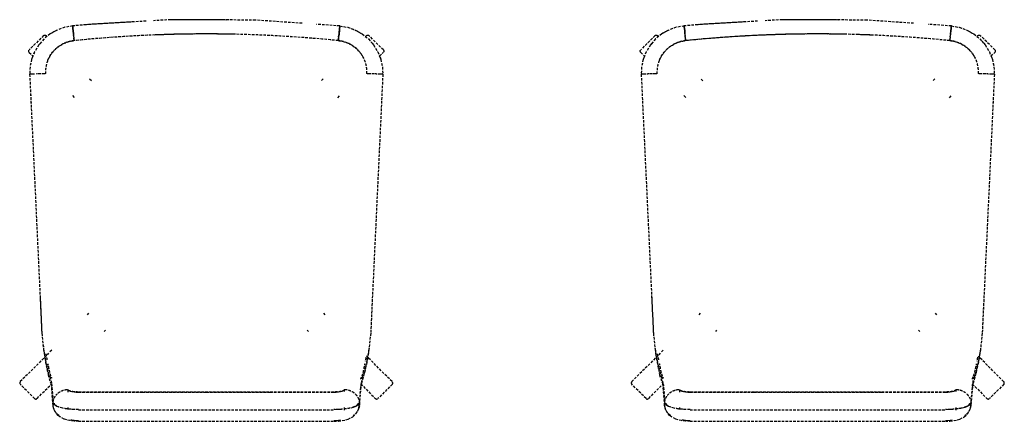
# Model space of a CAD drawing. Extents: x -20668 to 43276, y -28602 to 50262.
# Drawn here: x -8902 to -7743, y 23203 to 23675 of the extents above; entities that cross this region are included whole.
import ezdxf

# ---------------------------------------------------------------- set-up
doc = ezdxf.new("R2010")
doc.units = 0
doc.linetypes.add('X-2949-C$0$EDG-DASH-3', pattern=[4.5, 3, -1.5])
doc.layers.add('X-2949-C$0$I-FURN', color=31, linetype='X-2949-C$0$EDG-DASH-3')
doc.layers.add('X-XREF', color=7, linetype='CONTINUOUS')

# ---------------------------------------------------------------- blocks, each defined once
blk = doc.blocks.new('X-2949-C')
at = {"layer": 'X-2949-C$0$I-FURN'}
for p, q in [((-8753.4, 23673.8), (-8823.9, 23669.6)), ((-8768.8, 23672.9), (-8823.9, 23669.6)), ((-8724.3, 23675.5), (-8744.5, 23674.3)), ((-8724.3, 23675.5), (-8730.3, 23675.1)), ((-8624.6, 23675), (-8724.3, 23675.5)), ((-8658.5, 23675.1), (-8724.3, 23675.5)), ((-8624.6, 23675), (-8627.6, 23675)), ((-8569.7, 23671.2), (-8624.6, 23675)), ((-8569.7, 23671.2), (-8624.6, 23675)), ((-8033.4, 23673.8), (-8103.9, 23669.6)), ((-8048.8, 23672.9), (-8103.9, 23669.6)), ((-8004.3, 23675.5), (-8024.5, 23674.3)), ((-8004.3, 23675.5), (-8010.3, 23675.1)), ((-7904.6, 23675), (-8004.3, 23675.5)), ((-7938.5, 23675.1), (-8004.3, 23675.5)), ((-7904.6, 23675), (-7907.6, 23675)), ((-7849.7, 23671.2), (-7904.6, 23675)), ((-7849.7, 23671.2), (-7904.6, 23675)), ((-8857.9, 23663.3), (-8866.1, 23658.7)), ((-8860.2, 23662.1), (-8866.1, 23658.7)), ((-8857.9, 23663.3), (-8859.2, 23662.6)), ((-8849.1, 23666.5), (-8857.9, 23663.3)), ((-8849.1, 23666.5), (-8857.9, 23663.3)), ((-8839.8, 23668.1), (-8849.1, 23666.5)), ((-8839.8, 23668.1), (-8849.1, 23666.5)), ((-8823.9, 23669.6), (-8839.8, 23668.1)), ((-8823.9, 23669.6), (-8839.8, 23668.1)), ((-8839.8, 23668.1), (-8839.7, 23667)), ((-8839.7, 23667), (-8839.8, 23668.1)), ((-8839.7, 23667), (-8839.5, 23665.1)), ((-8839.5, 23665.1), (-8839.7, 23667)), ((-8839.5, 23665.1), (-8839.2, 23662.3)), ((-8839.2, 23662.3), (-8839.5, 23665.1)), ((-8839.2, 23662.3), (-8838.9, 23658.8)), ((-8838.9, 23658.8), (-8839.2, 23662.3)), ((-8525.2, 23668.1), (-8552.6, 23670)), ((-8526.2, 23658.8), (-8525.8, 23662.3)), ((-8525.8, 23662.3), (-8526.2, 23658.8)), ((-8525.8, 23662.3), (-8525.5, 23665.1)), ((-8525.5, 23665.1), (-8525.8, 23662.3)), ((-8525.5, 23665.1), (-8525.3, 23667)), ((-8525.3, 23667), (-8525.5, 23665.1)), ((-8525.3, 23667), (-8525.2, 23668.1)), ((-8525.2, 23668.1), (-8525.3, 23667)), ((-8525.2, 23668.1), (-8516, 23666.5)), ((-8525.2, 23668.1), (-8515.9, 23666.5)), ((-8516, 23666.5), (-8507.1, 23663.3)), ((-8515.9, 23666.5), (-8507.1, 23663.3)), ((-8507.1, 23663.3), (-8505.8, 23662.6)), ((-8507.1, 23663.3), (-8498.9, 23658.7)), ((-8504.7, 23662), (-8498.9, 23658.7)), ((-8137.9, 23663.3), (-8146.1, 23658.7)), ((-8140.2, 23662.1), (-8146.1, 23658.7)), ((-8137.9, 23663.3), (-8139.2, 23662.6)), ((-8129.1, 23666.5), (-8137.9, 23663.3)), ((-8129.1, 23666.5), (-8137.9, 23663.3)), ((-8119.8, 23668.1), (-8129.1, 23666.5)), ((-8119.8, 23668.1), (-8129.1, 23666.5)), ((-8103.9, 23669.6), (-8119.8, 23668.1)), ((-8103.9, 23669.6), (-8119.8, 23668.1)), ((-8119.8, 23668.1), (-8119.7, 23667)), ((-8119.7, 23667), (-8119.8, 23668.1)), ((-8119.7, 23667), (-8119.5, 23665.1)), ((-8119.5, 23665.1), (-8119.7, 23667)), ((-8119.5, 23665.1), (-8119.2, 23662.3)), ((-8119.2, 23662.3), (-8119.5, 23665.1)), ((-8119.2, 23662.3), (-8118.9, 23658.8)), ((-8118.9, 23658.8), (-8119.2, 23662.3)), ((-7805.2, 23668.1), (-7832.6, 23670)), ((-7806.2, 23658.8), (-7805.8, 23662.3)), ((-7805.8, 23662.3), (-7806.2, 23658.8)), ((-7805.8, 23662.3), (-7805.5, 23665.1)), ((-7805.5, 23665.1), (-7805.8, 23662.3)), ((-7805.5, 23665.1), (-7805.3, 23667)), ((-7805.3, 23667), (-7805.5, 23665.1)), ((-7805.3, 23667), (-7805.2, 23668.1)), ((-7805.2, 23668.1), (-7805.3, 23667)), ((-7805.2, 23668.1), (-7796, 23666.5)), ((-7805.2, 23668.1), (-7795.9, 23666.5)), ((-7796, 23666.5), (-7787.1, 23663.3)), ((-7795.9, 23666.5), (-7787.1, 23663.3)), ((-7787.1, 23663.3), (-7785.8, 23662.6)), ((-7787.1, 23663.3), (-7778.9, 23658.7)), ((-7784.7, 23662), (-7778.9, 23658.7)), ((-8874, 23656.8), (-8891, 23639.9)), ((-8873.5, 23652.8), (-8879.6, 23645.7)), ((-8873.5, 23652.8), (-8874.8, 23651.2)), ((-8866.1, 23658.7), (-8873.5, 23652.8)), ((-8866.1, 23658.7), (-8873.5, 23652.8)), ((-8869.7, 23655.3), (-8871, 23656.7)), ((-8838.9, 23658.8), (-8838.5, 23654.9)), ((-8838.5, 23654.9), (-8838.9, 23658.8)), ((-8838.5, 23654.9), (-8838.1, 23650.8)), ((-8838.1, 23650.8), (-8838.5, 23654.9)), ((-8527, 23650.8), (-8526.6, 23654.9)), ((-8526.6, 23654.9), (-8527, 23650.8)), ((-8526.6, 23654.9), (-8526.2, 23658.8)), ((-8526.2, 23658.8), (-8526.6, 23654.9)), ((-8498.9, 23658.7), (-8491.6, 23652.8)), ((-8498.9, 23658.7), (-8491.6, 23652.8)), ((-8494, 23656.7), (-8495.2, 23655.5)), ((-8491.6, 23652.8), (-8489.6, 23650.5)), ((-8491.6, 23652.8), (-8488.5, 23649.3)), ((-8474, 23639.9), (-8491, 23656.8)), ((-8488.5, 23649.2), (-8485.4, 23645.7)), ((-8154, 23656.8), (-8171, 23639.9)), ((-8153.5, 23652.8), (-8159.6, 23645.7)), ((-8153.5, 23652.8), (-8154.8, 23651.2)), ((-8146.1, 23658.7), (-8153.5, 23652.8)), ((-8146.1, 23658.7), (-8153.5, 23652.8)), ((-8149.7, 23655.3), (-8151, 23656.7)), ((-8118.9, 23658.8), (-8118.5, 23654.9)), ((-8118.5, 23654.9), (-8118.9, 23658.8)), ((-8118.5, 23654.9), (-8118.1, 23650.8)), ((-8118.1, 23650.8), (-8118.5, 23654.9)), ((-7807, 23650.8), (-7806.6, 23654.9)), ((-7806.6, 23654.9), (-7807, 23650.8)), ((-7806.6, 23654.9), (-7806.2, 23658.8)), ((-7806.2, 23658.8), (-7806.6, 23654.9)), ((-7778.9, 23658.7), (-7771.6, 23652.8)), ((-7778.9, 23658.7), (-7771.6, 23652.8)), ((-7774, 23656.7), (-7775.2, 23655.5)), ((-7771.6, 23652.8), (-7769.5, 23650.4)), ((-7771.6, 23652.8), (-7769.4, 23650.3)), ((-7754, 23639.9), (-7771, 23656.8)), ((-7769.3, 23650.2), (-7765.4, 23645.7)), ((-8890.8, 23636.9), (-8886.6, 23632.6)), ((-8884.6, 23637.6), (-8888.1, 23628.7)), ((-8884.6, 23637.6), (-8886.4, 23632.9)), ((-8879.6, 23645.7), (-8884.6, 23637.6)), ((-8879.6, 23645.7), (-8884.6, 23637.6)), ((-8877.8, 23647.8), (-8879.6, 23645.7)), ((-8487.2, 23647.7), (-8485.4, 23645.7)), ((-8485.4, 23645.7), (-8480.5, 23637.6)), ((-8485.4, 23645.7), (-8480.5, 23637.6)), ((-8480.5, 23637.6), (-8478.6, 23632.9)), ((-8480.5, 23637.6), (-8477, 23628.7)), ((-8478.4, 23632.6), (-8474.2, 23636.9)), ((-8170.8, 23636.9), (-8166.6, 23632.6)), ((-8164.6, 23637.6), (-8168.1, 23628.7)), ((-8164.6, 23637.6), (-8166.4, 23632.9)), ((-8159.6, 23645.7), (-8164.6, 23637.6)), ((-8159.6, 23645.7), (-8164.6, 23637.6)), ((-8157.8, 23647.8), (-8159.6, 23645.7)), ((-7767.2, 23647.7), (-7765.4, 23645.7)), ((-7765.4, 23645.7), (-7760.5, 23637.6)), ((-7765.4, 23645.7), (-7760.5, 23637.6)), ((-7760.5, 23637.6), (-7758.6, 23632.9)), ((-7760.5, 23637.6), (-7757, 23628.7)), ((-7758.4, 23632.6), (-7754.2, 23636.9)), ((-8888.1, 23628.8), (-8890, 23619.9)), ((-8888.1, 23628.7), (-8890, 23619.9)), ((-8887.1, 23631.3), (-8888.1, 23628.8)), ((-8477.9, 23631.2), (-8477, 23628.8)), ((-8477, 23628.8), (-8475.1, 23619.9)), ((-8477, 23628.7), (-8475.1, 23619.9)), ((-8168.1, 23628.8), (-8170, 23619.9)), ((-8168.1, 23628.7), (-8170, 23619.9)), ((-8167.1, 23631.3), (-8168.1, 23628.8)), ((-7757.9, 23631.2), (-7757, 23628.8)), ((-7757, 23628.8), (-7755.1, 23619.9)), ((-7757, 23628.7), (-7755.1, 23619.9)), ((-8890, 23619.9), (-8890.4, 23611.3)), ((-8890, 23619.9), (-8890.4, 23611.3)), ((-8475.1, 23619.9), (-8474.6, 23611.3)), ((-8475.1, 23619.9), (-8474.6, 23611.3)), ((-8170, 23619.9), (-8170.4, 23611.3)), ((-8170, 23619.9), (-8170.4, 23611.3)), ((-7755.1, 23619.9), (-7754.6, 23611.3)), ((-7755.1, 23619.9), (-7754.6, 23611.3)), ((-8890.4, 23611.2), (-8876.1, 23306.3)), ((-8890.4, 23611.2), (-8888.4, 23567.3)), ((-8874.9, 23611.8), (-8876.2, 23611.8)), ((-8872.4, 23611.9), (-8873.1, 23611.9)), ((-8871.8, 23612), (-8872.4, 23611.9)), ((-8817.7, 23603.3), (-8820.3, 23606)), ((-8544.7, 23606), (-8547.3, 23603.3)), ((-8492.6, 23611.9), (-8493.3, 23612)), ((-8492, 23611.9), (-8492.6, 23611.9)), ((-8488.9, 23611.8), (-8489.6, 23611.8)), ((-8474.6, 23611.2), (-8488.9, 23306.3)), ((-8474.6, 23611.2), (-8476.5, 23571.2)), ((-8170.4, 23611.2), (-8156.1, 23306.3)), ((-8170.4, 23611.2), (-8168.4, 23567.3)), ((-8154.9, 23611.8), (-8156.2, 23611.8)), ((-8152.4, 23611.9), (-8153.1, 23611.9)), ((-8151.8, 23612), (-8152.4, 23611.9)), ((-8097.7, 23603.3), (-8100.3, 23606)), ((-7824.7, 23606), (-7827.3, 23603.3)), ((-7772.6, 23611.9), (-7773.3, 23612)), ((-7772, 23611.9), (-7772.6, 23611.9)), ((-7768.9, 23611.8), (-7769.4, 23611.8)), ((-7754.6, 23611.2), (-7768.9, 23306.3)), ((-7754.6, 23611.2), (-7756.5, 23571.2)), ((-8840.1, 23586.2), (-8837.5, 23583.5)), ((-8527.5, 23583.5), (-8524.9, 23586.2)), ((-8120.1, 23586.2), (-8117.5, 23583.5)), ((-7807.5, 23583.5), (-7804.9, 23586.2)), ((-8878.1, 23349.1), (-8876.1, 23306.4)), ((-8158.1, 23349.1), (-8156.1, 23306.4)), ((-8487, 23346.3), (-8488.9, 23306.4)), ((-7767, 23346.3), (-7768.9, 23306.4)), ((-8821, 23329.7), (-8822.7, 23328)), ((-8542.4, 23328), (-8544, 23329.7)), ((-8101, 23329.7), (-8102.7, 23328)), ((-7822.4, 23328), (-7824, 23329.7)), ((-8876.1, 23306.4), (-8874.1, 23287.1)), ((-8876.1, 23306.3), (-8874.1, 23288.2)), ((-8802.7, 23308.3), (-8801.2, 23309.9)), ((-8563.8, 23309.9), (-8562.3, 23308.3)), ((-8488.9, 23306.4), (-8491, 23287.1)), ((-8488.9, 23306.3), (-8490.9, 23288.2)), ((-8156.1, 23306.4), (-8154.1, 23287.1)), ((-8156.1, 23306.3), (-8154.1, 23288.2)), ((-8082.7, 23308.3), (-8081.2, 23309.9)), ((-7843.8, 23309.9), (-7842.3, 23308.3)), ((-7768.9, 23306.4), (-7771, 23287.1)), ((-7768.9, 23306.3), (-7770.9, 23288.2)), ((-8870.7, 23279.9), (-8901.4, 23249.3)), ((-8874.1, 23288.2), (-8872.6, 23278.8)), ((-8874.1, 23287.1), (-8872.7, 23277.4)), ((-8872.6, 23278.8), (-8871.8, 23274.8)), ((-8868.1, 23282.6), (-8869.7, 23280.9)), ((-8864.4, 23286.3), (-8867, 23283.6)), ((-8463.7, 23249.3), (-8493.8, 23279.4)), ((-8492.5, 23278.8), (-8493.3, 23274.8)), ((-8490.9, 23288.2), (-8492.5, 23278.8)), ((-8491, 23287.1), (-8492.4, 23277.4)), ((-8150.7, 23279.9), (-8181.4, 23249.3)), ((-8154.1, 23288.2), (-8152.6, 23278.8)), ((-8154.1, 23287.1), (-8152.7, 23277.4)), ((-8152.6, 23278.8), (-8151.8, 23274.8)), ((-8148.1, 23282.6), (-8149.7, 23280.9)), ((-8144.4, 23286.3), (-8147, 23283.6)), ((-7743.7, 23249.3), (-7773.8, 23279.4)), ((-7772.5, 23278.8), (-7773.3, 23274.8)), ((-7770.9, 23288.2), (-7772.5, 23278.8)), ((-7771, 23287.1), (-7772.4, 23277.4)), ((-8872.7, 23277.4), (-8871.8, 23272.3)), ((-8871.8, 23274.8), (-8870.7, 23269.7)), ((-8871.8, 23272.3), (-8870.9, 23267.8)), ((-8870.9, 23267.8), (-8868.8, 23257.4)), ((-8870.7, 23269.7), (-8868.8, 23260.9)), ((-8494.3, 23269.7), (-8496.2, 23260.9)), ((-8494.7, 23265), (-8494.2, 23267.8)), ((-8493.3, 23274.8), (-8494.3, 23269.7)), ((-8493.3, 23272.3), (-8494.2, 23267.8)), ((-8492.4, 23277.4), (-8493.3, 23272.3)), ((-8152.7, 23277.4), (-8151.8, 23272.3)), ((-8151.8, 23274.8), (-8150.7, 23269.7)), ((-8151.8, 23272.3), (-8150.9, 23267.8)), ((-8150.9, 23267.8), (-8148.8, 23257.4)), ((-8150.7, 23269.7), (-8148.8, 23260.9)), ((-7774.3, 23269.7), (-7776.2, 23260.9)), ((-7774.7, 23265), (-7774.2, 23267.8)), ((-7773.3, 23274.8), (-7774.3, 23269.7)), ((-7773.3, 23272.3), (-7774.2, 23267.8)), ((-7772.4, 23277.4), (-7773.3, 23272.3)), ((-8868.8, 23260.9), (-8866.7, 23255)), ((-8868.8, 23257.4), (-8865.9, 23248.1)), ((-8866.7, 23255), (-8864.6, 23247.1)), ((-8500.5, 23242.8), (-8495.7, 23259.7)), ((-8498.4, 23255), (-8500.4, 23247.1)), ((-8496.2, 23260.9), (-8498.4, 23255)), ((-8495.7, 23259.7), (-8494.7, 23265)), ((-8148.8, 23260.9), (-8146.7, 23255)), ((-8148.8, 23257.4), (-8145.9, 23248.1)), ((-8146.7, 23255), (-8144.6, 23247.1)), ((-7780.5, 23242.8), (-7775.7, 23259.7)), ((-7778.4, 23255), (-7780.4, 23247.1)), ((-7776.2, 23260.9), (-7778.4, 23255)), ((-7775.7, 23259.7), (-7774.7, 23265)), ((-8884.6, 23229.3), (-8901.6, 23246.2)), ((-8881.6, 23229.5), (-8864.5, 23246.6)), ((-8865.9, 23248.1), (-8865.3, 23246.8)), ((-8865.3, 23246.8), (-8864.6, 23243)), ((-8864.6, 23247.1), (-8863.4, 23233.8)), ((-8864.6, 23243), (-8864.5, 23242.8)), ((-8862.8, 23220.9), (-8864.5, 23242.8)), ((-8500.4, 23247.1), (-8501.7, 23233.8)), ((-8500.5, 23242.8), (-8501.7, 23229.3)), ((-8500.6, 23246.6), (-8483.5, 23229.5)), ((-8463.4, 23246.2), (-8480.4, 23229.3)), ((-8164.6, 23229.3), (-8181.6, 23246.2)), ((-8161.6, 23229.5), (-8144.5, 23246.6)), ((-8145.9, 23248.1), (-8145.3, 23246.8)), ((-8145.3, 23246.8), (-8144.6, 23243)), ((-8144.6, 23247.1), (-8143.4, 23233.8)), ((-8144.6, 23243), (-8144.5, 23242.8)), ((-8142.8, 23220.9), (-8144.5, 23242.8)), ((-7780.4, 23247.1), (-7781.7, 23233.8)), ((-7780.5, 23242.8), (-7781.7, 23229.3)), ((-7780.6, 23246.6), (-7763.5, 23229.5)), ((-7743.4, 23246.2), (-7760.4, 23229.3)), ((-8863.4, 23233.8), (-8862.8, 23224.8)), ((-8849.5, 23239.5), (-8845.5, 23240)), ((-8845.5, 23240), (-8845, 23239.3)), ((-8845.4, 23240), (-8845.4, 23236.9)), ((-8845.4, 23240), (-8845.4, 23236.9)), ((-8845, 23239.3), (-8844.1, 23238.7)), ((-8844.1, 23238.7), (-8842.6, 23238.1)), ((-8842.6, 23238.1), (-8840.6, 23237.6)), ((-8840.6, 23237.6), (-8838.2, 23237.3)), ((-8838.2, 23237.3), (-8835.6, 23237)), ((-8835.6, 23237), (-8832.9, 23237)), ((-8532.2, 23237), (-8832.9, 23237)), ((-8832.9, 23237), (-8757.7, 23237)), ((-8757.7, 23237), (-8682.5, 23237)), ((-8682.5, 23237), (-8607.4, 23237)), ((-8607.4, 23237), (-8532.2, 23237)), ((-8532.2, 23237), (-8529.4, 23237)), ((-8529.4, 23237), (-8526.8, 23237.3)), ((-8526.8, 23237.3), (-8524.4, 23237.6)), ((-8524.4, 23237.6), (-8522.5, 23238.1)), ((-8522.5, 23238.1), (-8521, 23238.7)), ((-8521, 23238.7), (-8520, 23239.3)), ((-8520, 23239.3), (-8519.6, 23240)), ((-8519.7, 23237.6), (-8519.7, 23240)), ((-8519.6, 23240), (-8515.5, 23239.5)), ((-8519.6, 23237.6), (-8519.6, 23240)), ((-8501.7, 23233.8), (-8502.2, 23224.8)), ((-8143.4, 23233.8), (-8142.8, 23224.8)), ((-8129.5, 23239.5), (-8125.5, 23240)), ((-8125.5, 23240), (-8125, 23239.3)), ((-8125.4, 23240), (-8125.4, 23236.9)), ((-8125.4, 23240), (-8125.4, 23236.9)), ((-8125, 23239.3), (-8124.1, 23238.7)), ((-8124.1, 23238.7), (-8122.6, 23238.1)), ((-8122.6, 23238.1), (-8120.6, 23237.6)), ((-8120.6, 23237.6), (-8118.2, 23237.3)), ((-8118.2, 23237.3), (-8115.6, 23237)), ((-8115.6, 23237), (-8112.9, 23237)), ((-7812.2, 23237), (-8112.9, 23237)), ((-8112.9, 23237), (-8037.7, 23237)), ((-8037.7, 23237), (-7962.5, 23237)), ((-7962.5, 23237), (-7887.4, 23237)), ((-7887.4, 23237), (-7812.2, 23237)), ((-7812.2, 23237), (-7809.4, 23237)), ((-7809.4, 23237), (-7806.8, 23237.3)), ((-7806.8, 23237.3), (-7804.4, 23237.6)), ((-7804.4, 23237.6), (-7802.5, 23238.1)), ((-7802.5, 23238.1), (-7801, 23238.7)), ((-7801, 23238.7), (-7800, 23239.3)), ((-7800, 23239.3), (-7799.6, 23240)), ((-7799.7, 23237.6), (-7799.7, 23240)), ((-7799.6, 23240), (-7795.5, 23239.5)), ((-7799.6, 23237.6), (-7799.6, 23240)), ((-7781.7, 23233.8), (-7782.2, 23224.8)), ((-8862.8, 23221.2), (-8862.7, 23221.7)), ((-8862.8, 23220.7), (-8862.8, 23221.2)), ((-8862.3, 23223.2), (-8862.7, 23224.8)), ((-8862.7, 23221.7), (-8862.5, 23222.1)), ((-8861.9, 23217.1), (-8862.7, 23220.6)), ((-8862.4, 23223.8), (-8862.6, 23224.2)), ((-8862.6, 23221.7), (-8862.4, 23222.1)), ((-8862.5, 23222.1), (-8862.2, 23222.4)), ((-8862.1, 23223.4), (-8862.4, 23223.8)), ((-8862.4, 23222.1), (-8862.1, 23222.5)), ((-8861.3, 23221.9), (-8862.3, 23223.2)), ((-8862.2, 23222.4), (-8861.8, 23222.7)), ((-8861.7, 23223.2), (-8862.1, 23223.4)), ((-8862.1, 23222.5), (-8861.7, 23222.7)), ((-8861.8, 23222.7), (-8861.3, 23222.9)), ((-8861.3, 23222.9), (-8860.8, 23222.9)), ((-8858.3, 23220), (-8861.3, 23221.9)), ((-8855.7, 23219), (-8858.3, 23220)), ((-8506.8, 23219.9), (-8509.5, 23218.9)), ((-8504, 23221.6), (-8506.8, 23219.9)), ((-8502.6, 23223.6), (-8504, 23221.6)), ((-8503, 23223.4), (-8503.4, 23223.2)), ((-8503.4, 23222.7), (-8503, 23222.5)), ((-8502.2, 23220.7), (-8503.3, 23216.8)), ((-8502.7, 23223.8), (-8503, 23223.4)), ((-8503, 23222.5), (-8502.7, 23222.1)), ((-8502.8, 23218.1), (-8502.3, 23220.6)), ((-8502.4, 23224.2), (-8502.7, 23223.8)), ((-8502.7, 23222.1), (-8502.4, 23221.7)), ((-8502.3, 23224.8), (-8502.6, 23223.6)), ((-8501.7, 23229.3), (-8502.2, 23220.9)), ((-8142.8, 23221.2), (-8142.7, 23221.7)), ((-8142.8, 23220.7), (-8142.8, 23221.2)), ((-8142.3, 23223.2), (-8142.7, 23224.8)), ((-8142.7, 23221.7), (-8142.5, 23222.1)), ((-8141.9, 23217.1), (-8142.7, 23220.6)), ((-8142.4, 23223.8), (-8142.6, 23224.2)), ((-8142.6, 23221.7), (-8142.4, 23222.1)), ((-8142.5, 23222.1), (-8142.2, 23222.4)), ((-8142.1, 23223.4), (-8142.4, 23223.8)), ((-8142.4, 23222.1), (-8142.1, 23222.5)), ((-8141.3, 23221.9), (-8142.3, 23223.2)), ((-8142.2, 23222.4), (-8141.8, 23222.7)), ((-8141.7, 23223.2), (-8142.1, 23223.4)), ((-8142.1, 23222.5), (-8141.7, 23222.7)), ((-8141.8, 23222.7), (-8141.3, 23222.9)), ((-8141.3, 23222.9), (-8140.8, 23222.9)), ((-8138.3, 23220), (-8141.3, 23221.9)), ((-8135.7, 23219), (-8138.3, 23220)), ((-7786.8, 23219.9), (-7789.5, 23218.9)), ((-7784, 23221.6), (-7786.8, 23219.9)), ((-7782.6, 23223.6), (-7784, 23221.6)), ((-7783, 23223.4), (-7783.4, 23223.2)), ((-7783.4, 23222.7), (-7783, 23222.5)), ((-7782.2, 23220.7), (-7783.3, 23216.8)), ((-7782.7, 23223.8), (-7783, 23223.4)), ((-7783, 23222.5), (-7782.7, 23222.1)), ((-7782.8, 23218.1), (-7782.3, 23220.6)), ((-7782.4, 23224.2), (-7782.7, 23223.8)), ((-7782.7, 23222.1), (-7782.4, 23221.7)), ((-7782.3, 23224.8), (-7782.6, 23223.6)), ((-7781.7, 23229.3), (-7782.2, 23220.9)), ((-8860.2, 23213.5), (-8861.9, 23217.1)), ((-8856.9, 23209.5), (-8860.2, 23213.5)), ((-8854.9, 23207.8), (-8856.9, 23209.5)), ((-8851.4, 23217.9), (-8855.7, 23219)), ((-8846, 23217), (-8851.4, 23217.9)), ((-8839.7, 23216.4), (-8846, 23217)), ((-8845.4, 23218.8), (-8845.4, 23216.5)), ((-8845.4, 23218.8), (-8845.4, 23216.5)), ((-8832.9, 23216.2), (-8839.7, 23216.4)), ((-8832.9, 23216.2), (-8532.2, 23216.2)), ((-8524.8, 23216.4), (-8532.2, 23216.2)), ((-8517.6, 23217.2), (-8524.8, 23216.4)), ((-8519.7, 23215.8), (-8519.7, 23218.8)), ((-8519.6, 23215.8), (-8519.6, 23218.8)), ((-8513.3, 23217.9), (-8517.6, 23217.2)), ((-8509.5, 23218.9), (-8513.3, 23217.9)), ((-8510.1, 23207.8), (-8506.3, 23211.5)), ((-8508, 23210.2), (-8509.5, 23209.1)), ((-8505.2, 23213.2), (-8508, 23210.2)), ((-8506.3, 23211.5), (-8503.8, 23215.5)), ((-8503.3, 23216.8), (-8505.2, 23213.2)), ((-8503.8, 23215.5), (-8502.8, 23218.1)), ((-8140.2, 23213.5), (-8141.9, 23217.1)), ((-8136.9, 23209.5), (-8140.2, 23213.5)), ((-8134.9, 23207.8), (-8136.9, 23209.5)), ((-8131.4, 23217.9), (-8135.7, 23219)), ((-8126, 23217), (-8131.4, 23217.9)), ((-8119.7, 23216.4), (-8126, 23217)), ((-8125.4, 23218.8), (-8125.4, 23216.5)), ((-8125.4, 23218.8), (-8125.4, 23216.5)), ((-8112.9, 23216.2), (-8119.7, 23216.4)), ((-8112.9, 23216.2), (-7812.2, 23216.2)), ((-7804.8, 23216.4), (-7812.2, 23216.2)), ((-7797.6, 23217.2), (-7804.8, 23216.4)), ((-7799.7, 23215.8), (-7799.7, 23218.8)), ((-7799.6, 23215.8), (-7799.6, 23218.8)), ((-7793.3, 23217.9), (-7797.6, 23217.2)), ((-7789.5, 23218.9), (-7793.3, 23217.9)), ((-7790.1, 23207.8), (-7786.3, 23211.5)), ((-7788, 23210.2), (-7789.5, 23209.1)), ((-7785.2, 23213.2), (-7788, 23210.2)), ((-7786.3, 23211.5), (-7783.8, 23215.5)), ((-7783.3, 23216.8), (-7785.2, 23213.2)), ((-7783.8, 23215.5), (-7782.8, 23218.1)), ((-8849.8, 23205.1), (-8854.9, 23207.8)), ((-8846.7, 23204.1), (-8849.8, 23205.1)), ((-8842.9, 23203.3), (-8846.7, 23204.1)), ((-8838.1, 23202.7), (-8842.9, 23203.3)), ((-8840.6, 23203.7), (-8842, 23204)), ((-8838.2, 23203.3), (-8840.6, 23203.7)), ((-8835.6, 23203.1), (-8838.2, 23203.3)), ((-8832.9, 23202.5), (-8838.1, 23202.7)), ((-8832.9, 23203), (-8835.6, 23203.1)), ((-8832.9, 23202.5), (-8532.2, 23202.5)), ((-8529.4, 23203.1), (-8532.2, 23203)), ((-8532.2, 23202.5), (-8526.9, 23202.7)), ((-8526.8, 23203.3), (-8529.4, 23203.1)), ((-8526.9, 23202.7), (-8522.1, 23203.3)), ((-8524.4, 23203.7), (-8526.8, 23203.3)), ((-8522.1, 23203.3), (-8518.3, 23204.1)), ((-8518.3, 23204.1), (-8515.3, 23205.1)), ((-8515.3, 23205.1), (-8510.1, 23207.8)), ((-8129.8, 23205.1), (-8134.9, 23207.8)), ((-8126.7, 23204.1), (-8129.8, 23205.1)), ((-8122.9, 23203.3), (-8126.7, 23204.1)), ((-8118.1, 23202.7), (-8122.9, 23203.3)), ((-8120.6, 23203.7), (-8122, 23204)), ((-8118.2, 23203.3), (-8120.6, 23203.7)), ((-8115.6, 23203.1), (-8118.2, 23203.3)), ((-8112.9, 23202.5), (-8118.1, 23202.7)), ((-8112.9, 23203), (-8115.6, 23203.1)), ((-8112.9, 23202.5), (-7812.2, 23202.5)), ((-7809.4, 23203.1), (-7812.2, 23203)), ((-7812.2, 23202.5), (-7806.9, 23202.7)), ((-7806.8, 23203.3), (-7809.4, 23203.1)), ((-7806.9, 23202.7), (-7802.1, 23203.3)), ((-7804.4, 23203.7), (-7806.8, 23203.3)), ((-7802.1, 23203.3), (-7798.3, 23204.1)), ((-7798.3, 23204.1), (-7795.3, 23205.1)), ((-7795.3, 23205.1), (-7790.1, 23207.8))]:
    blk.add_line(p, q, dxfattribs=at)
for points in [[(-8527, 23650.8), (-8630.3, 23661.3), (-8734.7, 23661.3), (-8838.1, 23650.8)], [(-7807, 23650.8), (-7910.3, 23661.3), (-8014.7, 23661.3), (-8118.1, 23650.8)], [(-8751.4, 23657.1), (-8780.4, 23655.8), (-8809.3, 23653.7), (-8838.1, 23650.8)], [(-8727.5, 23658), (-8733.3, 23657.8), (-8739.1, 23657.6), (-8744.8, 23657.4)], [(-8527, 23650.8), (-8563.7, 23654.5), (-8600.6, 23656.9), (-8637.5, 23658)], [(-8527, 23650.8), (-8520.7, 23650.2), (-8508.5, 23645.7), (-8500, 23635.8), (-8497.2, 23630.2)], [(-8497.2, 23630.2), (-8500, 23635.9), (-8508.5, 23645.7), (-8520.7, 23650.2), (-8527, 23650.8)], [(-8024.9, 23657.4), (-8056, 23656.1), (-8087.1, 23653.9), (-8118.1, 23650.8)], [(-8007.5, 23658), (-8013.3, 23657.8), (-8019.1, 23657.6), (-8024.8, 23657.4)], [(-7900.2, 23657.4), (-7906, 23657.6), (-7911.7, 23657.8), (-7917.5, 23658)], [(-7807, 23650.8), (-7838, 23653.9), (-7869.1, 23656.1), (-7900.2, 23657.4)], [(-7807, 23650.8), (-7800.7, 23650.2), (-7788.5, 23645.7), (-7780, 23635.8), (-7777.2, 23630.2)], [(-7777.2, 23630.2), (-7780, 23635.9), (-7788.5, 23645.7), (-7800.7, 23650.2), (-7807, 23650.8)], [(-8493.3, 23612), (-8493, 23618.3), (-8494.4, 23624.6), (-8497.2, 23630.2)], [(-7773.3, 23612), (-7773, 23618.3), (-7774.4, 23624.6), (-7777.2, 23630.2)], [(-8887.4, 23611.3), (-8888.2, 23611.3), (-8889.6, 23611.2), (-8890.2, 23611.2), (-8890.4, 23611.2)], [(-8884.6, 23611.4), (-8885.6, 23611.4), (-8886.4, 23611.4), (-8887.2, 23611.3)], [(-8881.2, 23611.6), (-8881.6, 23611.6), (-8882, 23611.6), (-8882.4, 23611.5)], [(-8877.2, 23611.7), (-8878.3, 23611.7), (-8879.4, 23611.7), (-8880.4, 23611.6)], [(-8873.1, 23611.9), (-8873.7, 23611.9), (-8874.3, 23611.9), (-8875, 23611.8)], [(-8489.5, 23611.8), (-8490.3, 23611.8), (-8491.1, 23611.9), (-8492, 23611.9)], [(-8484.7, 23611.6), (-8485.7, 23611.7), (-8486.7, 23611.7), (-8487.8, 23611.7)], [(-8481.6, 23611.5), (-8482.3, 23611.5), (-8483.1, 23611.6), (-8483.9, 23611.6)], [(-8477.9, 23611.3), (-8478.6, 23611.4), (-8479.5, 23611.4), (-8480.4, 23611.4)], [(-8474.6, 23611.2), (-8474.8, 23611.2), (-8475.5, 23611.2), (-8476.8, 23611.3), (-8477.6, 23611.3)], [(-8167.4, 23611.3), (-8168.2, 23611.3), (-8169.6, 23611.2), (-8170.2, 23611.2), (-8170.4, 23611.2)], [(-8164.6, 23611.4), (-8165.6, 23611.4), (-8166.4, 23611.4), (-8167.2, 23611.3)], [(-8161.2, 23611.6), (-8162, 23611.6), (-8162.7, 23611.5), (-8163.4, 23611.5)], [(-8157.2, 23611.7), (-8158.3, 23611.7), (-8159.4, 23611.7), (-8160.4, 23611.6)], [(-8153.1, 23611.9), (-8153.7, 23611.9), (-8154.3, 23611.9), (-8155, 23611.8)], [(-7769.4, 23611.8), (-7770.2, 23611.8), (-7771.1, 23611.9), (-7772, 23611.9)], [(-7764.7, 23611.6), (-7765.7, 23611.7), (-7766.7, 23611.7), (-7767.8, 23611.7)], [(-7761.6, 23611.5), (-7762.3, 23611.5), (-7763.1, 23611.6), (-7763.9, 23611.6)], [(-7757.9, 23611.3), (-7758.6, 23611.4), (-7759.5, 23611.4), (-7760.4, 23611.4)], [(-7754.6, 23611.2), (-7754.8, 23611.2), (-7755.5, 23611.2), (-7756.8, 23611.3), (-7757.6, 23611.3)], [(-8871.3, 23282), (-8871.1, 23281), (-8871, 23280), (-8870.8, 23279.1)], [(-8151.3, 23282), (-8151.1, 23281), (-8151, 23280), (-8150.8, 23279.1)], [(-8857, 23235.7), (-8855.9, 23236.6), (-8853.6, 23238.2), (-8849.6, 23239.6), (-8846.9, 23240), (-8845.5, 23240)], [(-8841.8, 23237.9), (-8844, 23238.4), (-8845.3, 23239.2), (-8845.4, 23240)], [(-8832.9, 23237), (-8836, 23237), (-8839.2, 23237.3), (-8841.5, 23237.8)], [(-8523.5, 23237.8), (-8525.8, 23237.3), (-8529, 23237), (-8532.2, 23237)], [(-8519.7, 23240), (-8519.7, 23239.6), (-8520.4, 23238.8), (-8522.2, 23238.1), (-8523.4, 23237.9)], [(-8519.6, 23240), (-8518.2, 23240), (-8515.4, 23239.6), (-8511.4, 23238.2), (-8509.1, 23236.6), (-8508, 23235.7)], [(-8137, 23235.7), (-8135.9, 23236.6), (-8133.6, 23238.2), (-8129.6, 23239.6), (-8126.9, 23240), (-8125.5, 23240)], [(-8121.8, 23237.9), (-8124, 23238.4), (-8125.3, 23239.2), (-8125.4, 23240)], [(-8112.9, 23237), (-8116, 23237), (-8119.2, 23237.3), (-8121.5, 23237.8)], [(-7803.5, 23237.8), (-7805.8, 23237.3), (-7809, 23237), (-7812.2, 23237)], [(-7799.6, 23240), (-7798.2, 23240), (-7795.4, 23239.6), (-7791.4, 23238.2), (-7789.1, 23236.6), (-7788, 23235.7)], [(-8855.8, 23219.2), (-8856.2, 23219.3), (-8856.5, 23219.5), (-8856.9, 23219.6)], [(-8135.8, 23219.2), (-8136.2, 23219.3), (-8136.5, 23219.5), (-8136.9, 23219.6)]]:
    blk.add_open_spline(points, degree=3, dxfattribs=at)
for points, knots in [([(-8874, 23656.8), (-8873.9, 23657), (-8873.7, 23657.1), (-8873.4, 23657.3), (-8873.1, 23657.3), (-8872.9, 23657.4), (-8872.7, 23657.4), (-8872.5, 23657.4), (-8872.3, 23657.4), (-8872.2, 23657.3), (-8872, 23657.3), (-8871.8, 23657.2), (-8871.4, 23657), (-8871.2, 23656.8), (-8871, 23656.7)], [0, 0, 0, 0, 0.166667, 0.25, 0.333333, 0.416667, 0.458333, 0.5, 0.583333, 0.625, 0.666667, 0.75, 0.833333, 1, 1, 1, 1]), ([(-8868.9, 23628), (-8868.6, 23628.7), (-8865.6, 23635.2), (-8856.5, 23645.7), (-8844.3, 23650.2), (-8838.1, 23650.8)], [0.2892918, 0.2892918, 0.2892918, 0.2892918, 0.3333333, 0.6666667, 1, 1, 1, 1]), ([(-8838.1, 23650.8), (-8842.1, 23650.4), (-8847.4, 23649), (-8852.2, 23646.5), (-8853.3, 23645.8)], [-1, -1, -1, -1, -0.7857143, -0.7142857, -0.7142857, -0.7142857, -0.7142857]), ([(-8651.4, 23658.4), (-8672.1, 23658.8), (-8697.5, 23658.8), (-8722.9, 23658.2), (-8727.5, 23658)], [-0.6, -0.6, -0.6, -0.6, -0.4, -0.3555686, -0.3555686, -0.3555686, -0.3555686]), ([(-8494, 23656.7), (-8493.9, 23656.8), (-8493.6, 23657), (-8493.3, 23657.2), (-8493.1, 23657.3), (-8492.9, 23657.3), (-8492.7, 23657.4), (-8492.5, 23657.4), (-8492.3, 23657.4), (-8492.2, 23657.4), (-8491.9, 23657.3), (-8491.7, 23657.3), (-8491.3, 23657.1), (-8491.1, 23657), (-8491, 23656.8)], [0, 0, 0, 0, 0.166667, 0.25, 0.333333, 0.375, 0.416667, 0.5, 0.541667, 0.583333, 0.666667, 0.75, 0.833333, 1, 1, 1, 1]), ([(-8154, 23656.8), (-8153.9, 23657), (-8153.7, 23657.1), (-8153.4, 23657.3), (-8153.1, 23657.3), (-8152.9, 23657.4), (-8152.7, 23657.4), (-8152.5, 23657.4), (-8152.3, 23657.4), (-8152.2, 23657.3), (-8152, 23657.3), (-8151.8, 23657.2), (-8151.4, 23657), (-8151.2, 23656.8), (-8151, 23656.7)], [0, 0, 0, 0, 0.166667, 0.25, 0.333333, 0.416667, 0.458333, 0.5, 0.583333, 0.625, 0.666667, 0.75, 0.833333, 1, 1, 1, 1]), ([(-8148.9, 23628), (-8148.6, 23628.7), (-8145.6, 23635.2), (-8136.5, 23645.7), (-8124.3, 23650.2), (-8118.1, 23650.8)], [0.2892918, 0.2892918, 0.2892918, 0.2892918, 0.3333333, 0.6666667, 1, 1, 1, 1]), ([(-8118.1, 23650.8), (-8122.1, 23650.4), (-8127.4, 23649), (-8132.2, 23646.5), (-8133.3, 23645.8)], [-1, -1, -1, -1, -0.7857143, -0.7142857, -0.7142857, -0.7142857, -0.7142857]), ([(-7931.4, 23658.4), (-7952.1, 23658.8), (-7977.5, 23658.8), (-8002.9, 23658.2), (-8007.5, 23658)], [-0.6, -0.6, -0.6, -0.6, -0.4, -0.3555686, -0.3555686, -0.3555686, -0.3555686]), ([(-7774, 23656.7), (-7773.9, 23656.8), (-7773.6, 23657), (-7773.3, 23657.2), (-7773.1, 23657.3), (-7772.9, 23657.3), (-7772.7, 23657.4), (-7772.5, 23657.4), (-7772.3, 23657.4), (-7772.2, 23657.4), (-7771.9, 23657.3), (-7771.7, 23657.3), (-7771.3, 23657.1), (-7771.1, 23657), (-7771, 23656.8)], [0, 0, 0, 0, 0.166667, 0.25, 0.333333, 0.375, 0.416667, 0.5, 0.541667, 0.583333, 0.666667, 0.75, 0.833333, 1, 1, 1, 1]), ([(-8890.8, 23636.9), (-8891, 23637), (-8891.2, 23637.2), (-8891.3, 23637.6), (-8891.4, 23637.8), (-8891.5, 23638), (-8891.5, 23638.2), (-8891.5, 23638.4), (-8891.5, 23638.5), (-8891.5, 23638.7), (-8891.5, 23639), (-8891.4, 23639.2), (-8891.3, 23639.5), (-8891.1, 23639.7), (-8891, 23639.9)], [0, 0, 0, 0, 0.166667, 0.25, 0.333333, 0.375, 0.416667, 0.5, 0.541667, 0.583333, 0.666667, 0.75, 0.833333, 1, 1, 1, 1]), ([(-8855.1, 23644.7), (-8856.7, 23643.6), (-8862.6, 23639), (-8868.5, 23630.5), (-8871.5, 23620.1), (-8871.9, 23614.7), (-8871.8, 23612)], [-0.6781919, -0.6781919, -0.6781919, -0.6781919, -0.5714286, -0.2857143, -0.1428571, 0, 0, 0, 0]), ([(-8474, 23639.9), (-8473.9, 23639.7), (-8473.8, 23639.5), (-8473.6, 23639.2), (-8473.5, 23639), (-8473.5, 23638.7), (-8473.5, 23638.5), (-8473.5, 23638.4), (-8473.5, 23638.2), (-8473.6, 23638), (-8473.6, 23637.8), (-8473.7, 23637.6), (-8473.9, 23637.2), (-8474.1, 23637), (-8474.2, 23636.9)], [0, 0, 0, 0, 0.166667, 0.25, 0.333333, 0.416667, 0.458333, 0.5, 0.583333, 0.625, 0.666667, 0.75, 0.833333, 1, 1, 1, 1]), ([(-8170.8, 23636.9), (-8171, 23637), (-8171.2, 23637.2), (-8171.3, 23637.6), (-8171.4, 23637.8), (-8171.5, 23638), (-8171.5, 23638.2), (-8171.5, 23638.4), (-8171.5, 23638.5), (-8171.5, 23638.7), (-8171.5, 23639), (-8171.4, 23639.2), (-8171.3, 23639.5), (-8171.1, 23639.7), (-8171, 23639.9)], [0, 0, 0, 0, 0.166667, 0.25, 0.333333, 0.375, 0.416667, 0.5, 0.541667, 0.583333, 0.666667, 0.75, 0.833333, 1, 1, 1, 1]), ([(-8135.1, 23644.7), (-8136.7, 23643.6), (-8142.6, 23639), (-8148.5, 23630.5), (-8151.5, 23620.1), (-8151.9, 23614.7), (-8151.8, 23612)], [-0.6781919, -0.6781919, -0.6781919, -0.6781919, -0.5714286, -0.2857143, -0.1428571, 0, 0, 0, 0]), ([(-7754, 23639.9), (-7753.9, 23639.7), (-7753.8, 23639.5), (-7753.6, 23639.2), (-7753.5, 23639), (-7753.5, 23638.7), (-7753.5, 23638.5), (-7753.5, 23638.4), (-7753.5, 23638.2), (-7753.6, 23638), (-7753.6, 23637.8), (-7753.7, 23637.6), (-7753.9, 23637.2), (-7754.1, 23637), (-7754.2, 23636.9)], [0, 0, 0, 0, 0.166667, 0.25, 0.333333, 0.416667, 0.458333, 0.5, 0.583333, 0.625, 0.666667, 0.75, 0.833333, 1, 1, 1, 1]), ([(-8870.6, 23277.8), (-8870.4, 23277), (-8870.2, 23275.6), (-8869.9, 23274.3), (-8869.8, 23273.7)], [0.64737061, 0.64737061, 0.64737061, 0.64737061, 0.6625, 0.675878, 0.675878, 0.675878, 0.675878]), ([(-8494.5, 23278), (-8494.6, 23277.1), (-8494.9, 23275.6), (-8495.2, 23274.1), (-8495.3, 23273.4)], [0.6462842, 0.6462842, 0.6462842, 0.6462842, 0.6625, 0.6779157, 0.6779157, 0.6779157, 0.6779157]), ([(-8150.6, 23277.8), (-8150.4, 23277), (-8150.2, 23275.6), (-8149.9, 23274.3), (-8149.8, 23273.7)], [0.64737061, 0.64737061, 0.64737061, 0.64737061, 0.6625, 0.675878, 0.675878, 0.675878, 0.675878]), ([(-7774.5, 23278), (-7774.6, 23277.1), (-7774.9, 23275.6), (-7775.2, 23274.1), (-7775.3, 23273.4)], [0.6462842, 0.6462842, 0.6462842, 0.6462842, 0.6625, 0.6779157, 0.6779157, 0.6779157, 0.6779157]), ([(-8869.1, 23270.3), (-8869, 23270), (-8868.9, 23269.5), (-8868.8, 23268.9), (-8868.8, 23268.8)], [0.7002784, 0.7002784, 0.7002784, 0.7002784, 0.7075, 0.71104764, 0.71104764, 0.71104764, 0.71104764]), ([(-8868.5, 23267.3), (-8868.4, 23266.9), (-8868.1, 23265.4), (-8867.7, 23262.9), (-8867, 23260.1), (-8866.4, 23257.9), (-8865.8, 23256.2), (-8865.2, 23254.8), (-8864.8, 23253.9), (-8864.7, 23253.5)], [0.7216551, 0.7216551, 0.7216551, 0.7216551, 0.73, 0.7525, 0.775, 0.7975, 0.82, 0.8425, 0.86, 0.86, 0.86, 0.86]), ([(-8496.5, 23267.3), (-8496.6, 23266.9), (-8496.9, 23265.4), (-8497.4, 23262.9), (-8498, 23260.1), (-8498.6, 23257.9), (-8499.3, 23256.2), (-8499.9, 23254.7), (-8500.4, 23253.4), (-8500.8, 23252.6), (-8500.9, 23252.2)], [0.7216744, 0.7216744, 0.7216744, 0.7216744, 0.73, 0.7525, 0.775, 0.7975, 0.82, 0.8425, 0.865, 0.8792854, 0.8792854, 0.8792854, 0.8792854]), ([(-8495.9, 23270.3), (-8496, 23269.9), (-8496.1, 23269.5), (-8496.2, 23268.9), (-8496.2, 23268.8)], [0.7003342, 0.7003342, 0.7003342, 0.7003342, 0.7075, 0.71108253, 0.71108253, 0.71108253, 0.71108253]), ([(-8149.1, 23270.3), (-8149, 23270), (-8148.9, 23269.5), (-8148.8, 23268.9), (-8148.8, 23268.8)], [0.7002784, 0.7002784, 0.7002784, 0.7002784, 0.7075, 0.71104764, 0.71104764, 0.71104764, 0.71104764]), ([(-8148.5, 23267.3), (-8148.4, 23266.9), (-8148.1, 23265.4), (-8147.7, 23262.9), (-8147, 23260.1), (-8146.4, 23257.9), (-8145.8, 23256.2), (-8145.2, 23254.8), (-8144.8, 23253.9), (-8144.7, 23253.5)], [0.7216551, 0.7216551, 0.7216551, 0.7216551, 0.73, 0.7525, 0.775, 0.7975, 0.82, 0.8425, 0.86, 0.86, 0.86, 0.86]), ([(-7776.5, 23267.3), (-7776.6, 23266.9), (-7776.9, 23265.4), (-7777.4, 23262.9), (-7778, 23260.1), (-7778.6, 23257.9), (-7779.3, 23256.2), (-7779.9, 23254.7), (-7780.4, 23253.4), (-7780.8, 23252.6), (-7780.9, 23252.2)], [0.7216744, 0.7216744, 0.7216744, 0.7216744, 0.73, 0.7525, 0.775, 0.7975, 0.82, 0.8425, 0.865, 0.8792854, 0.8792854, 0.8792854, 0.8792854]), ([(-7775.9, 23270.3), (-7776, 23269.9), (-7776.1, 23269.5), (-7776.2, 23268.9), (-7776.2, 23268.8)], [0.7003342, 0.7003342, 0.7003342, 0.7003342, 0.7075, 0.71108253, 0.71108253, 0.71108253, 0.71108253]), ([(-8901.4, 23249.3), (-8901.5, 23249.2), (-8901.7, 23248.9), (-8901.9, 23248.6), (-8902, 23248.3), (-8902.1, 23248.1), (-8902.1, 23248), (-8902.1, 23247.8), (-8902.1, 23247.6), (-8902.1, 23247.4), (-8902.1, 23247.2), (-8902, 23246.9), (-8901.9, 23246.6), (-8901.7, 23246.4), (-8901.6, 23246.2)], [0, 0, 0, 0, 0.166667, 0.25, 0.333333, 0.375, 0.416667, 0.5, 0.541667, 0.583333, 0.666667, 0.75, 0.833333, 1, 1, 1, 1]), ([(-8463.4, 23246.2), (-8463.3, 23246.4), (-8463.1, 23246.6), (-8463, 23246.9), (-8462.9, 23247.2), (-8462.9, 23247.4), (-8462.9, 23247.6), (-8462.9, 23247.8), (-8462.9, 23248), (-8463, 23248.1), (-8463, 23248.3), (-8463.1, 23248.6), (-8463.3, 23248.9), (-8463.5, 23249.2), (-8463.7, 23249.3)], [0, 0, 0, 0, 0.166667, 0.25, 0.333333, 0.416667, 0.458333, 0.5, 0.583333, 0.625, 0.666667, 0.75, 0.833333, 1, 1, 1, 1]), ([(-8181.4, 23249.3), (-8181.5, 23249.2), (-8181.7, 23248.9), (-8181.9, 23248.6), (-8182, 23248.3), (-8182.1, 23248.1), (-8182.1, 23248), (-8182.1, 23247.8), (-8182.1, 23247.6), (-8182.1, 23247.4), (-8182.1, 23247.2), (-8182, 23246.9), (-8181.9, 23246.6), (-8181.7, 23246.4), (-8181.6, 23246.2)], [0, 0, 0, 0, 0.166667, 0.25, 0.333333, 0.375, 0.416667, 0.5, 0.541667, 0.583333, 0.666667, 0.75, 0.833333, 1, 1, 1, 1]), ([(-7743.4, 23246.2), (-7743.3, 23246.4), (-7743.1, 23246.6), (-7743, 23246.9), (-7742.9, 23247.2), (-7742.9, 23247.4), (-7742.9, 23247.6), (-7742.9, 23247.8), (-7742.9, 23248), (-7743, 23248.1), (-7743, 23248.3), (-7743.1, 23248.6), (-7743.3, 23248.9), (-7743.5, 23249.2), (-7743.7, 23249.3)], [0, 0, 0, 0, 0.166667, 0.25, 0.333333, 0.416667, 0.458333, 0.5, 0.583333, 0.625, 0.666667, 0.75, 0.833333, 1, 1, 1, 1]), ([(-8862.8, 23225.1), (-8862.6, 23226.5), (-8861.9, 23229.1), (-8860.2, 23232.3), (-8858.7, 23234.1), (-8858, 23234.7)], [-1, -1, -1, -1, -0.8333333, -0.6666667, -0.5575412, -0.5575412, -0.5575412, -0.5575412]), ([(-8507, 23234.7), (-8506.4, 23234.1), (-8504.9, 23232.3), (-8503.1, 23229.1), (-8502.4, 23226.5), (-8502.2, 23225.1)], [-0.4424588, -0.4424588, -0.4424588, -0.4424588, -0.3333333, -0.1666667, 0, 0, 0, 0]), ([(-8142.8, 23225.1), (-8142.6, 23226.5), (-8141.9, 23229.1), (-8140.2, 23232.3), (-8138.7, 23234.1), (-8138, 23234.7)], [-1, -1, -1, -1, -0.8333333, -0.6666667, -0.5575412, -0.5575412, -0.5575412, -0.5575412]), ([(-7799.7, 23240), (-7799.7, 23239.6), (-7800.4, 23238.8), (-7802.2, 23238.2), (-7803.2, 23237.9)], [-1, -1, -1, -1, -0.75, -0.5106166, -0.5106166, -0.5106166, -0.5106166]), ([(-7787, 23234.7), (-7786.4, 23234.1), (-7784.9, 23232.3), (-7783.1, 23229.1), (-7782.4, 23226.5), (-7782.2, 23225.1)], [-0.4424588, -0.4424588, -0.4424588, -0.4424588, -0.3333333, -0.1666667, 0, 0, 0, 0]), ([(-8884.6, 23229.3), (-8884.5, 23229.1), (-8884.3, 23229), (-8884, 23228.8), (-8883.7, 23228.8), (-8883.5, 23228.7), (-8883.3, 23228.7), (-8883.1, 23228.7), (-8882.9, 23228.8), (-8882.7, 23228.8), (-8882.5, 23228.9), (-8882.3, 23229), (-8882, 23229.2), (-8881.7, 23229.4), (-8881.6, 23229.5)], [0, 0, 0, 0, 0.166667, 0.25, 0.333333, 0.416667, 0.458333, 0.5, 0.583333, 0.625, 0.666667, 0.75, 0.833333, 1, 1, 1, 1]), ([(-8860.8, 23222.9), (-8861.1, 23222.9), (-8861.5, 23223), (-8862.1, 23223.4), (-8862.5, 23223.8), (-8862.8, 23224.3), (-8862.8, 23224.8), (-8862.8, 23225.1)], [-1, -1, -1, -1, -0.785714, -0.571429, -0.428571, -0.285714, 0, 0, 0, 0]), ([(-8855.7, 23209.2), (-8856.1, 23209.5), (-8857.7, 23210.7), (-8859.9, 23213.1), (-8861.9, 23216.8), (-8862.6, 23219.4), (-8862.8, 23220.7)], [-0.5670762, -0.5670762, -0.5670762, -0.5670762, -0.5, -0.3333333, -0.1666667, 0, 0, 0, 0]), ([(-8858.4, 23220.3), (-8858.9, 23220.6), (-8860.2, 23221.5), (-8860.7, 23222.4), (-8860.7, 23223)], [-0.2576786, -0.2576786, -0.2576786, -0.2576786, -0.1666667, 0, 0, 0, 0]), ([(-8504.3, 23223), (-8504.3, 23222.4), (-8505, 23221.2), (-8507.5, 23219.8), (-8509.7, 23219), (-8510.6, 23218.7)], [-1, -1, -1, -1, -0.8333333, -0.6666667, -0.5671118, -0.5671118, -0.5671118, -0.5671118]), ([(-8502.2, 23225.1), (-8502.2, 23224.9), (-8502.2, 23224.4), (-8502.5, 23223.8), (-8502.9, 23223.4), (-8503.4, 23223.1), (-8503.9, 23222.9), (-8504.2, 23222.9)], [-1, -1, -1, -1, -0.785714, -0.571429, -0.428571, -0.285714, 0, 0, 0, 0]), ([(-8504.2, 23222.9), (-8504, 23222.9), (-8503.5, 23222.9), (-8502.9, 23222.5), (-8502.6, 23222.1), (-8502.3, 23221.5), (-8502.2, 23221.1), (-8502.2, 23220.7)], [-1, -1, -1, -1, -0.785714, -0.571429, -0.428571, -0.285714, 0, 0, 0, 0]), ([(-8483.5, 23229.5), (-8483.3, 23229.4), (-8483.1, 23229.2), (-8482.7, 23229), (-8482.5, 23228.9), (-8482.3, 23228.8), (-8482.1, 23228.8), (-8481.9, 23228.7), (-8481.7, 23228.7), (-8481.6, 23228.7), (-8481.3, 23228.8), (-8481.1, 23228.8), (-8480.7, 23229), (-8480.5, 23229.1), (-8480.4, 23229.3)], [0, 0, 0, 0, 0.166667, 0.25, 0.333333, 0.375, 0.416667, 0.5, 0.541667, 0.583333, 0.666667, 0.75, 0.833333, 1, 1, 1, 1]), ([(-8164.6, 23229.3), (-8164.5, 23229.1), (-8164.3, 23229), (-8164, 23228.8), (-8163.7, 23228.8), (-8163.5, 23228.7), (-8163.3, 23228.7), (-8163.1, 23228.7), (-8162.9, 23228.8), (-8162.7, 23228.8), (-8162.5, 23228.9), (-8162.3, 23229), (-8162, 23229.2), (-8161.7, 23229.4), (-8161.6, 23229.5)], [0, 0, 0, 0, 0.166667, 0.25, 0.333333, 0.416667, 0.458333, 0.5, 0.583333, 0.625, 0.666667, 0.75, 0.833333, 1, 1, 1, 1]), ([(-8140.8, 23222.9), (-8141.1, 23222.9), (-8141.5, 23223), (-8142.1, 23223.4), (-8142.5, 23223.8), (-8142.8, 23224.3), (-8142.8, 23224.8), (-8142.8, 23225.1)], [-1, -1, -1, -1, -0.785714, -0.571429, -0.428571, -0.285714, 0, 0, 0, 0]), ([(-8135.7, 23209.2), (-8136.1, 23209.5), (-8137.7, 23210.7), (-8139.9, 23213.1), (-8141.9, 23216.8), (-8142.6, 23219.4), (-8142.8, 23220.7)], [-0.5670762, -0.5670762, -0.5670762, -0.5670762, -0.5, -0.3333333, -0.1666667, 0, 0, 0, 0]), ([(-8138.4, 23220.3), (-8138.9, 23220.6), (-8140.2, 23221.5), (-8140.7, 23222.4), (-8140.7, 23223)], [-0.2576786, -0.2576786, -0.2576786, -0.2576786, -0.1666667, 0, 0, 0, 0]), ([(-7784.3, 23223), (-7784.3, 23222.4), (-7785, 23221.2), (-7787.5, 23219.8), (-7789.7, 23219), (-7790.6, 23218.7)], [-1, -1, -1, -1, -0.8333333, -0.6666667, -0.5671118, -0.5671118, -0.5671118, -0.5671118]), ([(-7782.2, 23225.1), (-7782.2, 23224.9), (-7782.2, 23224.4), (-7782.5, 23223.8), (-7782.9, 23223.4), (-7783.4, 23223.1), (-7783.9, 23222.9), (-7784.2, 23222.9)], [-1, -1, -1, -1, -0.785714, -0.571429, -0.428571, -0.285714, 0, 0, 0, 0]), ([(-7784.2, 23222.9), (-7784, 23222.9), (-7783.5, 23222.9), (-7782.9, 23222.5), (-7782.6, 23222.1), (-7782.3, 23221.5), (-7782.2, 23221.1), (-7782.2, 23220.7)], [-1, -1, -1, -1, -0.785714, -0.571429, -0.428571, -0.285714, 0, 0, 0, 0]), ([(-7763.5, 23229.5), (-7763.3, 23229.4), (-7763.1, 23229.2), (-7762.7, 23229), (-7762.5, 23228.9), (-7762.3, 23228.8), (-7762.1, 23228.8), (-7761.9, 23228.7), (-7761.7, 23228.7), (-7761.6, 23228.7), (-7761.3, 23228.8), (-7761.1, 23228.8), (-7760.7, 23229), (-7760.5, 23229.1), (-7760.4, 23229.3)], [0, 0, 0, 0, 0.166667, 0.25, 0.333333, 0.375, 0.416667, 0.5, 0.541667, 0.583333, 0.666667, 0.75, 0.833333, 1, 1, 1, 1]), ([(-8832.9, 23216.3), (-8835.3, 23216.3), (-8840.1, 23216.4), (-8845.6, 23217), (-8848.6, 23217.4), (-8849.5, 23217.6)], [-1, -1, -1, -1, -0.8333333, -0.6666667, -0.5897404, -0.5897404, -0.5897404, -0.5897404]), ([(-8513, 23218.1), (-8514.6, 23217.7), (-8518.4, 23217.1), (-8525, 23216.4), (-8529.7, 23216.3), (-8532.2, 23216.3)], [-0.4868214, -0.4868214, -0.4868214, -0.4868214, -0.3333333, -0.1666667, 0, 0, 0, 0]), ([(-8112.9, 23216.3), (-8115.3, 23216.3), (-8120.1, 23216.4), (-8125.6, 23217), (-8128.6, 23217.4), (-8129.5, 23217.6)], [-1, -1, -1, -1, -0.8333333, -0.6666667, -0.5897404, -0.5897404, -0.5897404, -0.5897404]), ([(-7793, 23218.1), (-7794.6, 23217.7), (-7798.4, 23217.1), (-7805, 23216.4), (-7809.7, 23216.3), (-7812.2, 23216.3)], [-0.4868214, -0.4868214, -0.4868214, -0.4868214, -0.3333333, -0.1666667, 0, 0, 0, 0])]:
    blk.add_open_spline(points, degree=3, knots=knots, dxfattribs=at)

msp = doc.modelspace()

# ---------------------------------------------------------------- block references
at = {"layer": 'X-XREF'}
msp.add_blockref('X-2949-C', (0, 0), dxfattribs=at)

doc.saveas('drawing.dxf')
